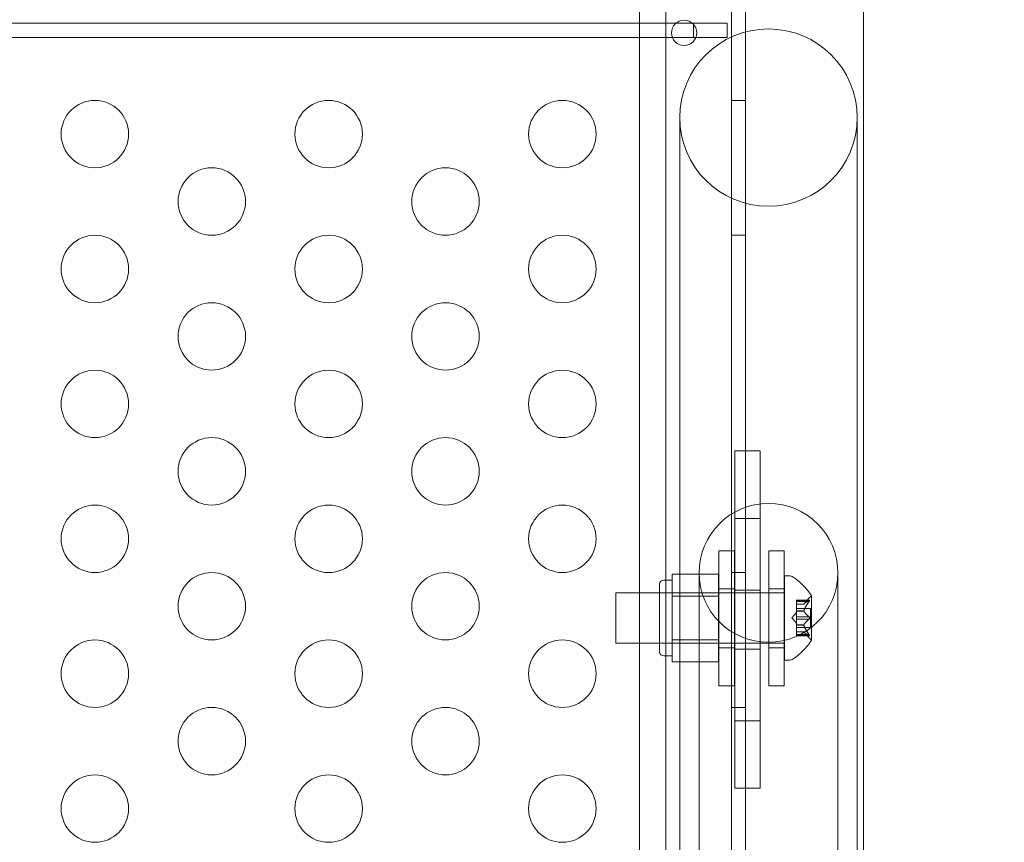
# Model space of a CAD drawing. Extents: x -1530 to 0, y -398 to 153.
# Drawn here: x -983 to -976, y -152 to -146 of the extents above; entities that cross this region are included whole.
import ezdxf

# ---------------------------------------------------------------- set-up
doc = ezdxf.new("R2010")
doc.units = 0
doc.header["$MEASUREMENT"] = 0
doc.header["$PDMODE"] = 68
doc.header["$PDSIZE"] = 5
doc.styles.get("Standard").update_dxf_attribs({"font": 'Helvetica LT 57 Condensed_0.ttf'})
doc.dimstyles.new('FEET-METERS', dxfattribs={"dimtxt": 12, "dimasz": 7, "dimexe": 3, "dimexo": 3, "dimgap": 3, "dimtad": 0, "dimdec": 1, "dimzin": 3, "dimdsep": 46, "dimlunit": 4, "dimtxsty": 'Standard', "dimcen": 0.09, "dimadec": 0, "dimazin": 0, "dimtfac": 2, "dimtdec": 1, "dimtofl": 0, "dimtmove": 0, "dimatfit": 3, "dimfxl": 1, "dimfrac": 2, "dimtolj": 1, "dimtzin": 3, "dimarcsym": 0})

# ---------------------------------------------------------------- blocks, each defined once
blk = doc.blocks.new('*D138')
at = {"color": 0, "lineweight": -2, "transparency": 16777216}
for p, q in [((-934.4034, 96.565), (-1288.9083, 96.565)), ((-1285.9083, 89.565), (-1285.9083, -85.8356)), ((-1285.9083, -319.5072), (-1285.9083, -187.8524)), ((-1082.9724, -326.5072), (-1288.9083, -326.5072))]:
    blk.add_line(p, q, dxfattribs=at)
at = {"color": 0, "lineweight": 0, "transparency": 16777216}
for points in [[(-1287.0749, 89.565), (-1284.7416, 89.565), (-1285.9083, 96.565)], [(-1287.0749, -319.5072), (-1284.7416, -319.5072), (-1285.9083, -326.5072)]]:
    blk.add_solid(points, dxfattribs=at)
at = {"layer": 'DEFPOINTS', "color": 0, "lineweight": 0, "transparency": 16777216}
for p in [(-931.4034, 96.565), (-1285.9083, -326.5072), (-1079.9724, -326.5072)]:
    blk.add_point(p, dxfattribs=at)
at = {"color": 0, "lineweight": 0, "transparency": 16777216, "insert": (-1285.9083, -136.844), "char_height": 12, "attachment_point": 5, "rotation": 90}
blk.add_mtext('\\A1;35\'-3" [10.7M]', dxfattribs=at)
blk = doc.blocks.new('new block')
at = {"color": 0, "linetype": 'Continuous', "lineweight": 0}
for p, q in [((-977.605, -155.2773), (-977.605, -122.8973)), ((-978.0906, -123.1473), (-978.0906, -155.0273)), ((-977.501, -133.2392), (-977.501, -155.2773)), ((-978.2855, -147.5065), (-978.2855, -144.2338)), ((-976.6255, -147.5065), (-976.6255, -144.2338)), ((-988.3944, -146.0162), (-977.886, -146.0162)), ((-977.886, -146.0162), (-977.886, -146.1202)), ((-977.636, -146.0162), (-977.886, -146.0162)), ((-977.636, -146.1202), (-977.636, -146.0162)), ((-977.886, -146.1202), (-988.3678, -146.1202)), ((-977.886, -146.1202), (-977.636, -146.1202)), ((-977.605, -146.5873), (-977.501, -146.5873)), ((-977.988, -146.715), (-977.988, -149.915)), ((-976.673, -149.915), (-976.673, -146.715)), ((-978.2855, -147.5065), (-978.2855, -152.5127)), ((-976.6255, -152.5127), (-976.6255, -147.5065)), ((-977.605, -147.5873), (-977.501, -147.5873)), ((-977.5803, -149.4055), (-977.5803, -149.1858)), ((-977.5803, -149.1858), (-977.3928, -149.1858)), ((-977.3928, -149.4055), (-977.3928, -149.1858)), ((-977.5803, -149.4055), (-977.5803, -149.4662)), ((-977.3928, -149.4055), (-977.3928, -149.4662)), ((-977.5803, -149.4662), (-977.5803, -149.6858)), ((-977.3928, -149.4662), (-977.3928, -149.6858)), ((-977.5803, -149.6858), (-977.3928, -149.6858)), ((-977.5803, -149.6858), (-977.5803, -151.1858)), ((-977.3928, -149.6858), (-977.3928, -151.1858)), ((-977.988, -149.915), (-977.988, -155.0248)), ((-977.6974, -149.9261), (-977.6974, -150.9261)), ((-977.6974, -149.9261), (-977.5824, -149.9261)), ((-977.5824, -150.9261), (-977.5824, -149.9261)), ((-977.3287, -150.9261), (-977.3287, -149.9261)), ((-977.3287, -149.9261), (-977.2137, -149.9261)), ((-977.2137, -149.9261), (-977.2137, -150.9261)), ((-976.673, -149.915), (-976.673, -155.0248)), ((-978.0436, -150.1432), (-978.1061, -150.1432)), ((-977.6999, -150.0997), (-978.0436, -150.0997)), ((-978.0436, -150.0997), (-978.0436, -150.1808)), ((-977.845, -150.09), (-977.845, -152.69)), ((-977.6999, -150.262), (-977.6999, -150.0997)), ((-977.605, -150.0873), (-977.501, -150.0873)), ((-977.2123, -150.1119), (-977.2123, -150.7369)), ((-977.1715, -150.1119), (-977.2123, -150.1119)), ((-976.816, -152.69), (-976.816, -150.09)), ((-978.1374, -150.6744), (-978.1374, -150.1744)), ((-978.0436, -150.1808), (-978.0436, -150.262)), ((-977.6974, -150.2074), (-977.5824, -150.2074)), ((-977.5803, -150.2171), (-977.3928, -150.2171)), ((-977.3287, -150.2074), (-977.2137, -150.2074)), ((-978.4623, -150.2369), (-978.4623, -150.6119)), ((-978.4623, -150.2369), (-977.2123, -150.2369)), ((-977.6999, -150.2369), (-978.1374, -150.2369)), ((-977.6999, -150.262), (-978.0436, -150.262)), ((-978.0436, -150.262), (-978.0436, -150.4244)), ((-977.6999, -150.5868), (-977.6999, -150.262)), ((-977.1238, -150.2923), (-977.1238, -150.3011)), ((-977.1238, -150.2923), (-977.0277, -150.2923)), ((-977.0308, -150.2936), (-977.1238, -150.2936)), ((-977.0683, -150.3212), (-977.029, -150.2761)), ((-977.0119, -150.5879), (-977.0119, -150.2609)), ((-977.1238, -150.3703), (-977.1238, -150.3011)), ((-977.0308, -150.3023), (-977.1238, -150.3023)), ((-977.0681, -150.321), (-977.1238, -150.321)), ((-977.1238, -150.3212), (-977.0683, -150.3212)), ((-977.1238, -150.3549), (-977.0179, -150.3549)), ((-977.1238, -150.3738), (-977.1238, -150.3703)), ((-977.0681, -150.3716), (-977.1238, -150.3716)), ((-977.0179, -150.3549), (-977.0179, -150.4939)), ((-978.0436, -150.4244), (-978.0436, -150.5868)), ((-977.1582, -150.4244), (-977.1238, -150.3849)), ((-977.1582, -150.4244), (-977.1238, -150.4639)), ((-977.1238, -150.4158), (-977.1238, -150.3738)), ((-977.0681, -150.3738), (-977.1238, -150.3738)), ((-977.1238, -150.4158), (-977.1238, -150.4324)), ((-977.0308, -150.4158), (-977.1238, -150.4158)), ((-977.1238, -150.4742), (-977.1238, -150.4324)), ((-977.0308, -150.4331), (-977.1238, -150.4331)), ((-977.1238, -150.4773), (-977.1238, -150.4742)), ((-977.0681, -150.475), (-977.1238, -150.475)), ((-977.1238, -150.5465), (-977.1238, -150.4773)), ((-977.0681, -150.4773), (-977.1238, -150.4773)), ((-977.1238, -150.4939), (-977.0179, -150.4939)), ((-977.6999, -150.5868), (-978.0436, -150.5868)), ((-978.0436, -150.5868), (-978.0436, -150.668)), ((-977.6999, -150.7492), (-977.6999, -150.5868)), ((-977.1238, -150.5277), (-977.0683, -150.5277)), ((-977.0681, -150.5278), (-977.1238, -150.5278)), ((-977.1238, -150.5465), (-977.1238, -150.5565)), ((-977.0308, -150.5465), (-977.1238, -150.5465)), ((-977.0308, -150.5552), (-977.1238, -150.5552)), ((-977.1238, -150.5565), (-977.0277, -150.5565)), ((-977.0683, -150.5277), (-977.029, -150.5727)), ((-978.4623, -150.6119), (-977.2123, -150.6119)), ((-977.6999, -150.6119), (-978.1374, -150.6119)), ((-977.6974, -150.6449), (-977.5824, -150.6449)), ((-977.5803, -150.6546), (-977.3928, -150.6546)), ((-977.3287, -150.6449), (-977.2137, -150.6449)), ((-978.0436, -150.7057), (-978.1061, -150.7057)), ((-978.0436, -150.668), (-978.0436, -150.7492)), ((-977.1715, -150.7369), (-977.2123, -150.7369)), ((-977.6999, -150.7492), (-978.0436, -150.7492)), ((-977.6974, -150.9261), (-977.5824, -150.9261)), ((-977.3287, -150.9261), (-977.2137, -150.9261)), ((-977.605, -151.0873), (-977.501, -151.0873)), ((-977.5803, -151.1858), (-977.5803, -151.4055)), ((-977.5803, -151.1858), (-977.3928, -151.1858)), ((-977.3928, -151.1858), (-977.3928, -151.4055)), ((-977.5803, -151.4055), (-977.5803, -151.4662)), ((-977.5803, -151.6858), (-977.5803, -151.4662)), ((-977.3928, -151.4055), (-977.3928, -151.4662)), ((-977.3928, -151.6858), (-977.3928, -151.4662)), ((-977.5803, -151.6858), (-977.3928, -151.6858))]:
    blk.add_line(p, q, dxfattribs=at)
for centre, radius in [((-977.9556, -146.0873), 0.0938), ((-977.3305, -146.715), 0.6575), ((-982.3216, -146.8373), 0.25), ((-980.5895, -146.8373), 0.25), ((-978.8575, -146.8373), 0.25), ((-981.4555, -147.3373), 0.25), ((-979.7235, -147.3373), 0.25), ((-982.3216, -147.8373), 0.25), ((-980.5895, -147.8373), 0.25), ((-978.8575, -147.8373), 0.25), ((-981.4555, -148.3373), 0.25), ((-979.7235, -148.3373), 0.25), ((-982.3216, -148.8373), 0.25), ((-980.5895, -148.8373), 0.25), ((-978.8575, -148.8373), 0.25), ((-981.4555, -149.3373), 0.25), ((-979.7235, -149.3373), 0.25), ((-982.3216, -149.8373), 0.25), ((-980.5895, -149.8373), 0.25), ((-978.8575, -149.8373), 0.25), ((-977.3305, -150.09), 0.5145), ((-981.4555, -150.3373), 0.25), ((-979.7235, -150.3373), 0.25), ((-982.3216, -150.8373), 0.25), ((-980.5895, -150.8373), 0.25), ((-978.8575, -150.8373), 0.25), ((-981.4555, -151.3373), 0.25), ((-979.7235, -151.3373), 0.25), ((-982.3216, -151.8373), 0.25), ((-980.5895, -151.8373), 0.25), ((-978.8575, -151.8373), 0.25)]:
    blk.add_circle(centre, radius, dxfattribs=at)
for centre, radius, start, end in [((-978.1061, -150.1744), 0.0313, 90, 180), ((-977.1715, -150.1432), 0.0312, 56.87028, 90), ((-977.4195, -150.5232), 0.4851, 32.92607, 56.87028), ((-976.9819, -150.3172), 0.0625, 120.00317, 138.92918), ((-977.0144, -150.2609), 0.0025, 300.00317, 360), ((-977.0144, -150.2609), 0.0025, 0, 33.12308), ((-977.4195, -150.3256), 0.4851, 303.12972, 327.07393), ((-976.9819, -150.5316), 0.0625, 221.07082, 239.99683), ((-977.0144, -150.5879), 0.0025, 0, 59.99683), ((-977.0144, -150.5879), 0.0025, 326.87692, 360), ((-978.1061, -150.6744), 0.0313, 180, 270), ((-977.1715, -150.7057), 0.0312, 270, 303.12972)]:
    blk.add_arc(centre, radius, start, end, dxfattribs=at)
for points, weights in [([(-977.0308, -150.2936), (-977.0579, -150.3097), (-977.0681, -150.321)], [1.06120691497, 1.21890298912, 1.29071555247]), ([(-977.0677, -150.3205), (-977.0573, -150.3092), (-977.0299, -150.2931)], [1.2877924798, 1.2144124615, 1.05685445761]), ([(-977.0308, -150.3023), (-977.0579, -150.3429), (-977.0681, -150.3716)], [1.06120691497, 1.21890298912, 1.29071555247]), ([(-977.0677, -150.3703), (-977.0573, -150.3417), (-977.0299, -150.3011)], [1.2877924798, 1.2144124615, 1.05685445761]), ([(-977.0308, -150.4158), (-977.0579, -150.3912), (-977.0681, -150.3738)], [1.06120691497, 1.21890298912, 1.29071555247]), ([(-977.0308, -150.4331), (-977.0579, -150.4576), (-977.0681, -150.475)], [1.06120691497, 1.21890298912, 1.29071555247]), ([(-977.0677, -150.3746), (-977.0573, -150.3919), (-977.0299, -150.4164)], [1.2877924798, 1.2144124615, 1.05685445761]), ([(-977.0677, -150.4742), (-977.0573, -150.4569), (-977.0299, -150.4324)], [1.2877924798, 1.2144124615, 1.05685445761]), ([(-977.0308, -150.5465), (-977.0579, -150.506), (-977.0681, -150.4773)], [1.06120691497, 1.21890298912, 1.29071555247]), ([(-977.0677, -150.4785), (-977.0573, -150.5072), (-977.0299, -150.5478)], [1.2877924798, 1.2144124615, 1.05685445761]), ([(-977.0308, -150.5552), (-977.0579, -150.5392), (-977.0681, -150.5278)], [1.06120691497, 1.21890298912, 1.29071555247]), ([(-977.0677, -150.5283), (-977.0573, -150.5396), (-977.0299, -150.5557)], [1.2877924798, 1.2144124615, 1.05685445761])]:
    blk.add_rational_spline(points, weights, degree=2, dxfattribs=at)
for points, knots in [([(-977.0308, -150.2936), (-977.0302, -150.2933), (-977.0297, -150.293), (-977.0292, -150.2927), (-977.0291, -150.2927), (-977.029, -150.2926)], [0.007300399, 0.007300399, 0.007300399, 0.007300399, 0.009949303, 0.009949303, 0.010414835, 0.010414835, 0.010414835, 0.010414835]), ([(-977.029, -150.2926), (-977.029, -150.2926), (-977.0289, -150.2926), (-977.0283, -150.2923), (-977.0278, -150.2923), (-977.0271, -150.2924), (-977.0269, -150.2925), (-977.0266, -150.2929), (-977.0265, -150.2932), (-977.0265, -150.2935), (-977.0265, -150.2935), (-977.0265, -150.2936), (-977.0265, -150.2936), (-977.0265, -150.2936), (-977.0265, -150.2936), (-977.0265, -150.2937), (-977.0265, -150.2937), (-977.0265, -150.2937), (-977.0265, -150.2937), (-977.0265, -150.2938), (-977.0265, -150.2938), (-977.0265, -150.2941), (-977.0266, -150.2944), (-977.0268, -150.2951), (-977.0269, -150.2956), (-977.0274, -150.2967), (-977.0277, -150.2974), (-977.0284, -150.2986), (-977.0287, -150.2991), (-977.029, -150.2997)], [0, 0, 0, 0, 0.00041176, 0.00041176, 0.00365422, 0.00365422, 0.00610875, 0.00610875, 0.00796436, 0.00796436, 0.00817423, 0.00817423, 0.00825796, 0.00825796, 0.00832097, 0.00832097, 0.00839048, 0.00839048, 0.00848722, 0.00848722, 0.00871815, 0.00871815, 0.01015814, 0.01015814, 0.01218673, 0.01218673, 0.01468858, 0.01468858, 0.01665151, 0.01665151, 0.01665151, 0.01665151]), ([(-977.029, -150.2997), (-977.029, -150.2996), (-977.0289, -150.2994), (-977.0283, -150.2985), (-977.0278, -150.2976), (-977.0272, -150.2962), (-977.0269, -150.2956), (-977.0266, -150.2946), (-977.0265, -150.2942), (-977.0265, -150.2938), (-977.0265, -150.2938), (-977.0265, -150.2937), (-977.0265, -150.2937), (-977.0265, -150.2937), (-977.0265, -150.2937), (-977.0265, -150.2936), (-977.0265, -150.2936), (-977.0265, -150.2936), (-977.0265, -150.2936), (-977.0265, -150.2935), (-977.0265, -150.2935), (-977.0265, -150.2932), (-977.0266, -150.2931), (-977.0268, -150.2927), (-977.0269, -150.2925), (-977.0274, -150.2923), (-977.0277, -150.2923), (-977.0284, -150.2924), (-977.0287, -150.2925), (-977.029, -150.2926)], [0, 0, 0, 0, 0.00041106, 0.00041106, 0.0035373, 0.0035373, 0.00597776, 0.00597776, 0.00795862, 0.00795862, 0.008168, 0.008168, 0.00825376, 0.00825376, 0.00831721, 0.00831721, 0.00838612, 0.00838612, 0.00848005, 0.00848005, 0.00869554, 0.00869554, 0.01012717, 0.01012717, 0.01214334, 0.01214334, 0.01467282, 0.01467282, 0.01665013, 0.01665013, 0.01665013, 0.01665013]), ([(-977.0677, -150.3703), (-977.0678, -150.3705), (-977.0679, -150.3708), (-977.0682, -150.3716), (-977.0683, -150.3722), (-977.0683, -150.3732), (-977.0682, -150.3735), (-977.0681, -150.3738)], [0.006463967, 0.006463967, 0.006463967, 0.006463967, 0.007125803, 0.007125803, 0.009029787, 0.009029787, 0.010339612, 0.010339612, 0.010339612, 0.010339612]), ([(-977.0677, -150.3205), (-977.0678, -150.3206), (-977.0679, -150.3207), (-977.068, -150.3209), (-977.0681, -150.3209), (-977.0681, -150.321)], [0.006463967, 0.006463967, 0.006463967, 0.006463967, 0.007125803, 0.007125803, 0.007719964, 0.007719964, 0.007719964, 0.007719964]), ([(-977.029, -150.2997), (-977.0291, -150.2998), (-977.0292, -150.2999), (-977.0295, -150.3004), (-977.0297, -150.3007), (-977.0299, -150.3011)], [0.026417714, 0.026417714, 0.026417714, 0.026417714, 0.026883246, 0.026883246, 0.028070805, 0.028070805, 0.028070805, 0.028070805]), ([(-977.0677, -150.3746), (-977.0678, -150.3745), (-977.0679, -150.3744), (-977.068, -150.3741), (-977.0681, -150.374), (-977.0681, -150.3738)], [0.006463967, 0.006463967, 0.006463967, 0.006463967, 0.007125803, 0.007125803, 0.007719964, 0.007719964, 0.007719964, 0.007719964]), ([(-977.0308, -150.4158), (-977.0302, -150.4161), (-977.0297, -150.4166), (-977.0292, -150.4172), (-977.0291, -150.4173), (-977.029, -150.4174)], [0.007300399, 0.007300399, 0.007300399, 0.007300399, 0.009949303, 0.009949303, 0.010414835, 0.010414835, 0.010414835, 0.010414835]), ([(-977.029, -150.4315), (-977.0291, -150.4315), (-977.0292, -150.4316), (-977.0295, -150.432), (-977.0297, -150.4322), (-977.0299, -150.4324)], [0.026417714, 0.026417714, 0.026417714, 0.026417714, 0.026883246, 0.026883246, 0.028070805, 0.028070805, 0.028070805, 0.028070805]), ([(-977.029, -150.4174), (-977.029, -150.4175), (-977.0289, -150.4176), (-977.0284, -150.4183), (-977.0279, -150.419), (-977.0272, -150.4204), (-977.027, -150.4211), (-977.0266, -150.4225), (-977.0265, -150.4233), (-977.0265, -150.4241), (-977.0265, -150.4242), (-977.0265, -150.4243), (-977.0265, -150.4243), (-977.0265, -150.4244), (-977.0265, -150.4244), (-977.0265, -150.4244), (-977.0265, -150.4245), (-977.0265, -150.4245), (-977.0265, -150.4245), (-977.0265, -150.4246), (-977.0265, -150.4247), (-977.0265, -150.4253), (-977.0266, -150.4257), (-977.0268, -150.4268), (-977.0269, -150.4275), (-977.0274, -150.4288), (-977.0277, -150.4295), (-977.0284, -150.4306), (-977.0287, -150.431), (-977.029, -150.4315)], [0, 0, 0, 0, 0.00041393, 0.00041393, 0.00331032, 0.00331032, 0.00567645, 0.00567645, 0.00794407, 0.00794407, 0.00816309, 0.00816309, 0.00825092, 0.00825092, 0.00831521, 0.00831521, 0.00838441, 0.00838441, 0.0084776, 0.0084776, 0.00868657, 0.00868657, 0.01011525, 0.01011525, 0.0121263, 0.0121263, 0.01466595, 0.01466595, 0.01664838, 0.01664838, 0.01664838, 0.01664838]), ([(-977.029, -150.4315), (-977.029, -150.4314), (-977.0289, -150.4313), (-977.0283, -150.4306), (-977.0279, -150.4298), (-977.0272, -150.4284), (-977.027, -150.4277), (-977.0266, -150.4263), (-977.0265, -150.4255), (-977.0265, -150.4247), (-977.0265, -150.4247), (-977.0265, -150.4245), (-977.0265, -150.4245), (-977.0265, -150.4245), (-977.0265, -150.4244), (-977.0265, -150.4244), (-977.0265, -150.4244), (-977.0265, -150.4243), (-977.0265, -150.4243), (-977.0265, -150.4242), (-977.0265, -150.4241), (-977.0265, -150.4236), (-977.0266, -150.4231), (-977.0268, -150.422), (-977.0269, -150.4214), (-977.0274, -150.42), (-977.0277, -150.4193), (-977.0284, -150.4182), (-977.0287, -150.4178), (-977.029, -150.4174)], [0, 0, 0, 0, 0.00041348, 0.00041348, 0.00335938, 0.00335938, 0.00572359, 0.00572359, 0.00794646, 0.00794646, 0.00816387, 0.00816387, 0.00825132, 0.00825132, 0.00831543, 0.00831543, 0.00838451, 0.00838451, 0.0084777, 0.0084777, 0.00868732, 0.00868732, 0.01011652, 0.01011652, 0.01212817, 0.01212817, 0.01466672, 0.01466672, 0.01664861, 0.01664861, 0.01664861, 0.01664861]), ([(-977.0677, -150.4742), (-977.0678, -150.4743), (-977.0679, -150.4744), (-977.0682, -150.475), (-977.0683, -150.4755), (-977.0683, -150.4764), (-977.0682, -150.4768), (-977.0681, -150.4773)], [0.006463967, 0.006463967, 0.006463967, 0.006463967, 0.007125803, 0.007125803, 0.009029787, 0.009029787, 0.010339612, 0.010339612, 0.010339612, 0.010339612]), ([(-977.0677, -150.4785), (-977.0678, -150.4783), (-977.0679, -150.4781), (-977.068, -150.4777), (-977.0681, -150.4775), (-977.0681, -150.4773)], [0.006463967, 0.006463967, 0.006463967, 0.006463967, 0.007125803, 0.007125803, 0.007719964, 0.007719964, 0.007719964, 0.007719964]), ([(-977.0677, -150.5283), (-977.0678, -150.5282), (-977.0679, -150.5281), (-977.0682, -150.5278), (-977.0683, -150.5277), (-977.0683, -150.5277)], [0.006463967, 0.006463967, 0.006463967, 0.006463967, 0.007125803, 0.007125803, 0.009029787, 0.009029787, 0.009029787, 0.009029787]), ([(-977.0308, -150.5465), (-977.0302, -150.5473), (-977.0297, -150.548), (-977.0292, -150.5489), (-977.0291, -150.549), (-977.029, -150.5492)], [0.007300399, 0.007300399, 0.007300399, 0.007300399, 0.009949303, 0.009949303, 0.010414835, 0.010414835, 0.010414835, 0.010414835]), ([(-977.029, -150.5562), (-977.0291, -150.5562), (-977.0292, -150.5561), (-977.0295, -150.556), (-977.0297, -150.5559), (-977.0299, -150.5557)], [0.026417714, 0.026417714, 0.026417714, 0.026417714, 0.026883246, 0.026883246, 0.028070805, 0.028070805, 0.028070805, 0.028070805]), ([(-977.029, -150.5562), (-977.029, -150.5562), (-977.0289, -150.5563), (-977.0283, -150.5565), (-977.0278, -150.5566), (-977.0271, -150.5564), (-977.0269, -150.5563), (-977.0266, -150.5559), (-977.0265, -150.5556), (-977.0265, -150.5553), (-977.0265, -150.5553), (-977.0265, -150.5553), (-977.0265, -150.5552), (-977.0265, -150.5552), (-977.0265, -150.5552), (-977.0265, -150.5552), (-977.0265, -150.5552), (-977.0265, -150.5551), (-977.0265, -150.5551), (-977.0265, -150.5551), (-977.0265, -150.555), (-977.0265, -150.5547), (-977.0266, -150.5545), (-977.0268, -150.5537), (-977.0269, -150.5533), (-977.0274, -150.5521), (-977.0277, -150.5515), (-977.0284, -150.5503), (-977.0287, -150.5497), (-977.029, -150.5492)], [0, 0, 0, 0, 0.00041232, 0.00041232, 0.00367036, 0.00367036, 0.0061271, 0.0061271, 0.00796491, 0.00796491, 0.00815345, 0.00815345, 0.00825503, 0.00825503, 0.00831852, 0.00831852, 0.00838777, 0.00838777, 0.00848273, 0.00848273, 0.00870295, 0.00870295, 0.01013563, 0.01013563, 0.01215525, 0.01215525, 0.01467787, 0.01467787, 0.0166517, 0.0166517, 0.0166517, 0.0166517]), ([(-977.029, -150.5492), (-977.029, -150.5493), (-977.0289, -150.5494), (-977.0283, -150.5504), (-977.0279, -150.5512), (-977.0272, -150.5526), (-977.0269, -150.5532), (-977.0266, -150.5542), (-977.0265, -150.5546), (-977.0265, -150.555), (-977.0265, -150.5551), (-977.0265, -150.5551), (-977.0265, -150.5551), (-977.0265, -150.5552), (-977.0265, -150.5552), (-977.0265, -150.5552), (-977.0265, -150.5552), (-977.0265, -150.5552), (-977.0265, -150.5552), (-977.0265, -150.5553), (-977.0265, -150.5553), (-977.0265, -150.5556), (-977.0266, -150.5558), (-977.0268, -150.5562), (-977.0269, -150.5563), (-977.0274, -150.5565), (-977.0277, -150.5566), (-977.0284, -150.5564), (-977.0287, -150.5563), (-977.029, -150.5562)], [0, 0, 0, 0, 0.00041133, 0.00041133, 0.0035034, 0.0035034, 0.00594033, 0.00594033, 0.00795678, 0.00795678, 0.00816734, 0.00816734, 0.00825334, 0.00825334, 0.00831687, 0.00831687, 0.00838579, 0.00838579, 0.00847957, 0.00847957, 0.00869405, 0.00869405, 0.01012524, 0.01012524, 0.01214061, 0.01214061, 0.01467168, 0.01467168, 0.01664979, 0.01664979, 0.01664979, 0.01664979])]:
    blk.add_open_spline(points, degree=3, knots=knots, dxfattribs=at)
for points in [[(-977.0683, -150.3212), (-977.0683, -150.3212), (-977.0682, -150.3211), (-977.0681, -150.321)], [(-977.0308, -150.3023), (-977.0305, -150.3019), (-977.0302, -150.3015), (-977.0299, -150.3011)], [(-977.0308, -150.4331), (-977.0305, -150.4329), (-977.0302, -150.4326), (-977.0299, -150.4324)], [(-977.0308, -150.5552), (-977.0305, -150.5554), (-977.0302, -150.5556), (-977.0299, -150.5557)]]:
    blk.add_open_spline(points, degree=3, dxfattribs=at)
blk = doc.blocks.new('b312471')
at = {"lineweight": 0}
blk.add_blockref('new block', (439.7194, 361.1972), dxfattribs=at)

msp = doc.modelspace()

# ---------------------------------------------------------------- block references
at = {"lineweight": 0}
msp.add_blockref('b312471', (-439.7194, -361.1972), dxfattribs=at)

# ---------------------------------------------------------------- dimensions: what is measured, and where the dimension line sits
dim = msp.add_linear_dim(base=(-1285.9083, -326.5072), p1=(-931.4034, 96.565), p2=(-1079.9724, -326.5072), angle=90, dimstyle='FEET-METERS', dxfattribs=at)
dim.commit()
dim.dimension.update_dxf_attribs({"geometry": '*D138', "text_midpoint": (-1285.9083, -136.844), "dimtype": 160})

doc.saveas('drawing.dxf')
